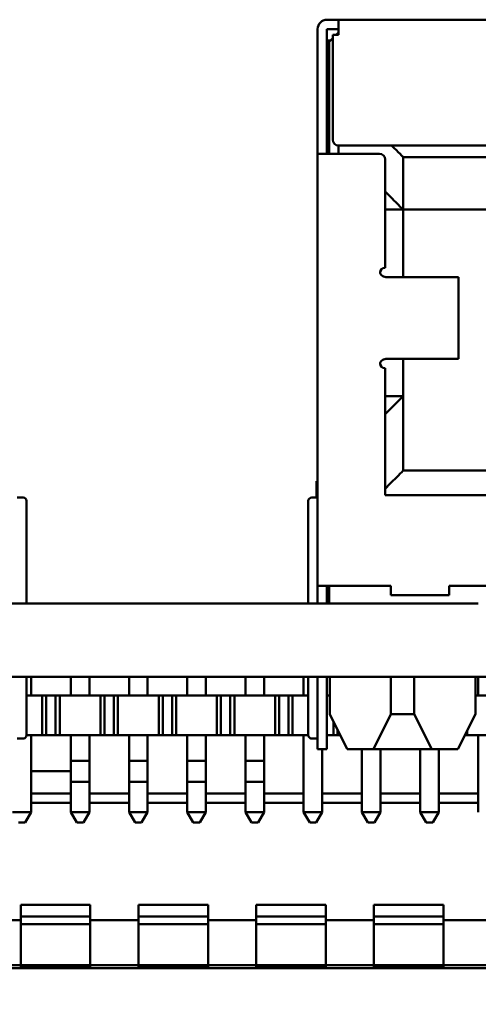
# Model space of a CAD drawing. Units: inches. Extents: x 2.2 to 96.8, y 1.1 to 75.4.
# Drawn here: x 50.3 to 50.7, y 34 to 34.8 of the extents above; entities that cross this region are included whole.
import ezdxf

# ---------------------------------------------------------------- set-up
doc = ezdxf.new("R2010")
doc.units = ezdxf.units.IN
doc.header["$LTSCALE"] = 4.5
doc.header["$MEASUREMENT"] = 0
doc.layers.add('Dimension (ANSI)', color=7, linetype='Continuous', lineweight=25)
doc.layers.add('Visible (ANSI)', color=7, linetype='Continuous', lineweight=50)
doc.styles.add('Note Text (ANSI)', font='tahoma.ttf')
doc.dimstyles.new('Default (ANSI)', dxfattribs={"dimscale": 4.5, "dimtxt": 0.12, "dimasz": 0.098425, "dimexe": 0.125, "dimexo": 0.0625, "dimgap": 0.031496, "dimtad": 0, "dimtih": 1, "dimtoh": 1, "dimrnd": 1e-08, "dimzin": 0, "dimdsep": 46, "dimtxsty": 'Note Text (ANSI)', "dimcen": 0.09, "dimdle": 0.393701, "dimclrd": 256, "dimclre": 256, "dimclrt": 256, "dimadec": 0, "dimazin": 1, "dimtfac": 1, "dimtofl": 0, "dimtmove": 0, "dimatfit": 3, "dimfxl": 1, "dimtolj": 1, "dimtzin": 4, "dimlwd": -1, "dimlwe": -1, "dimarcsym": 0})

# ---------------------------------------------------------------- blocks, each defined once
blk = doc.blocks.new('*D48')
at = {"layer": 'Defpoints', "color": 0, "transparency": 16777216}
for p in [(51.03221, 34.14672), (45.92467, 33.50253), (51.03221, 31.31207)]:
    blk.add_point(p, dxfattribs=at)
at = {"layer": 'Dimension (ANSI)', "transparency": 16777216}
for p, q in [((51.03221, 33.86547), (51.03221, 30.74957)), ((45.92467, 33.22128), (45.92467, 30.74957)), ((46.36758, 31.31207), (47.652, 31.31207)), ((50.58929, 31.31207), (49.30487, 31.31207))]:
    blk.add_line(p, q, dxfattribs=at)
for points in [[(46.36758, 31.38589), (46.36758, 31.23825), (45.92467, 31.31207)], [(50.58929, 31.38589), (50.58929, 31.23825), (51.03221, 31.31207)]]:
    blk.add_solid(points, dxfattribs=at)
at = {"layer": 'Dimension (ANSI)', "transparency": 16777216, "insert": (47.79374, 31.5944), "char_height": 0.54, "attachment_point": 1, "style": 'Note Text (ANSI)'}
blk.add_mtext('\\A1;5.68', dxfattribs=at)

msp = doc.modelspace()

# ---------------------------------------------------------------- linework, layer by layer
at = {"layer": 'Visible (ANSI)'}
for p, q in [((50.56725, 34.7562), (50.55825, 34.7562)), ((50.56725, 34.7562), (50.74725, 34.7562)), ((50.55105, 34.749), (50.55105, 34.6527)), ((50.55825, 34.749), (50.56725, 34.749)), ((50.55825, 34.749), (50.55825, 34.6527)), ((50.55826, 34.6527), (50.55826, 34.749)), ((50.56725, 34.749), (50.56725, 34.7445)), ((50.56095, 34.74), (50.55826, 34.74)), ((50.56275, 34.7418), (50.56005, 34.7391)), ((50.56275, 34.7445), (50.56275, 34.6635)), ((50.56275, 34.7445), (50.56725, 34.7445)), ((50.56725, 34.7463), (50.56545, 34.7445)), ((50.56005, 34.7391), (50.56005, 34.6527)), ((50.56725, 34.659), (50.69955, 34.659)), ((50.56725, 34.659), (50.56725, 34.6527)), ((50.56005, 34.6527), (50.55105, 34.6527)), ((50.55105, 34.6527), (50.55105, 34.3188)), ((50.56005, 34.6527), (50.59875, 34.6527)), ((50.60325, 34.6482), (50.60325, 34.5645)), ((50.6172, 34.65), (50.71665, 34.65)), ((50.6172, 34.6095), (50.6172, 34.65)), ((50.60325, 34.6095), (50.6172, 34.6095)), ((50.6172, 34.6095), (50.71665, 34.6095)), ((50.6172, 34.6095), (50.6172, 34.5573)), ((50.6172, 34.6095), (50.6172, 34.5573)), ((50.60296, 34.5645), (50.60325, 34.5645)), ((50.61141, 34.5573), (50.60469, 34.5573)), ((50.61141, 34.5573), (50.65584, 34.5573)), ((50.65995, 34.5573), (50.65584, 34.5573)), ((50.65995, 34.4943), (50.65995, 34.5573)), ((50.61141, 34.4943), (50.60469, 34.4943)), ((50.61141, 34.4943), (50.65584, 34.4943)), ((50.6172, 34.4943), (50.6172, 34.4655)), ((50.6172, 34.4943), (50.6172, 34.4079)), ((50.65995, 34.4943), (50.65584, 34.4943)), ((50.60296, 34.4871), (50.60325, 34.4871)), ((50.60325, 34.4871), (50.60325, 34.389)), ((50.60325, 34.4655), (50.6172, 34.4655)), ((50.6172, 34.4655), (50.6172, 34.4655)), ((51.0393, 34.4079), (50.6172, 34.4079)), ((50.55015, 34.3998), (50.55105, 34.3998)), ((50.55015, 34.3998), (50.55015, 34.3872)), ((50.31884, 34.3872), (50.32334, 34.3872)), ((50.54655, 34.3872), (50.55105, 34.3872)), ((50.60325, 34.389), (50.82105, 34.389)), ((50.32604, 34.3053), (50.32604, 34.3728)), ((50.54385, 34.3728), (50.54385, 34.3053)), ((50.55105, 34.3188), (50.55105, 34.3053)), ((50.56005, 34.3188), (50.55105, 34.3188)), ((50.55825, 34.3188), (50.55825, 34.3053)), ((50.56005, 34.3188), (50.60775, 34.3188)), ((50.56005, 34.3188), (50.56005, 34.3053)), ((50.65275, 34.3188), (50.78955, 34.3188)), ((50.65275, 34.3116), (50.65275, 34.3188)), ((50.60775, 34.3116), (50.65275, 34.3116)), ((50.19464, 34.3053), (50.67525, 34.3053)), ((49.72628, 34.2486), (51.14361, 34.2486)), ((50.32604, 34.2153), (50.32604, 34.2486)), ((50.32965, 34.2486), (50.32965, 34.2342)), ((50.36025, 34.2486), (50.36025, 34.2342)), ((50.37465, 34.2486), (50.37465, 34.2342)), ((50.40525, 34.2486), (50.40525, 34.2342)), ((50.41965, 34.2486), (50.41965, 34.2342)), ((50.45025, 34.2486), (50.45025, 34.2342)), ((50.46465, 34.2486), (50.46465, 34.2342)), ((50.49525, 34.2486), (50.49525, 34.2342)), ((50.50965, 34.2486), (50.50965, 34.2342)), ((50.54025, 34.2486), (50.54025, 34.2342)), ((50.54385, 34.2486), (50.54385, 34.2153)), ((50.55105, 34.2486), (50.55105, 34.2153)), ((50.55825, 34.2486), (50.55825, 34.2153)), ((50.5605, 34.2198), (50.5605, 34.2486)), ((50.60775, 34.2486), (50.60775, 34.2198)), ((50.62575, 34.2486), (50.62575, 34.2198)), ((50.673, 34.2198), (50.673, 34.2486)), ((50.67525, 34.2486), (50.67525, 34.2342)), ((50.32604, 34.2342), (50.32965, 34.2342)), ((50.3382, 34.2342), (50.32965, 34.2342)), ((50.3382, 34.2342), (50.3382, 34.2036)), ((50.34135, 34.2342), (50.3382, 34.2342)), ((50.34135, 34.2342), (50.34135, 34.2036)), ((50.34855, 34.2342), (50.34135, 34.2342)), ((50.34855, 34.2342), (50.34855, 34.2036)), ((50.3517, 34.2342), (50.34855, 34.2342)), ((50.3517, 34.2342), (50.3517, 34.2036)), ((50.36025, 34.2342), (50.3517, 34.2342)), ((50.36025, 34.2342), (50.37465, 34.2342)), ((50.3832, 34.2342), (50.37465, 34.2342)), ((50.3832, 34.2342), (50.3832, 34.2036)), ((50.38635, 34.2342), (50.3832, 34.2342)), ((50.38635, 34.2342), (50.38635, 34.2036)), ((50.39355, 34.2342), (50.38635, 34.2342)), ((50.39355, 34.2342), (50.39355, 34.2036)), ((50.3967, 34.2342), (50.39355, 34.2342)), ((50.3967, 34.2342), (50.3967, 34.2036)), ((50.40525, 34.2342), (50.3967, 34.2342)), ((50.40525, 34.2342), (50.41965, 34.2342)), ((50.4282, 34.2342), (50.41965, 34.2342)), ((50.4282, 34.2342), (50.4282, 34.2036)), ((50.43135, 34.2342), (50.4282, 34.2342)), ((50.43135, 34.2342), (50.43135, 34.2036)), ((50.43855, 34.2342), (50.43135, 34.2342)), ((50.43855, 34.2342), (50.43855, 34.2036)), ((50.4417, 34.2342), (50.43855, 34.2342)), ((50.4417, 34.2342), (50.4417, 34.2036)), ((50.45025, 34.2342), (50.4417, 34.2342)), ((50.45025, 34.2342), (50.46465, 34.2342)), ((50.4732, 34.2342), (50.46465, 34.2342)), ((50.4732, 34.2342), (50.4732, 34.2036)), ((50.47635, 34.2342), (50.4732, 34.2342)), ((50.47635, 34.2342), (50.47635, 34.2036)), ((50.48355, 34.2342), (50.47635, 34.2342)), ((50.48355, 34.2342), (50.48355, 34.2036)), ((50.4867, 34.2342), (50.48355, 34.2342)), ((50.4867, 34.2342), (50.4867, 34.2036)), ((50.49525, 34.2342), (50.4867, 34.2342)), ((50.49525, 34.2342), (50.50965, 34.2342)), ((50.5182, 34.2342), (50.50965, 34.2342)), ((50.5182, 34.2342), (50.5182, 34.2036)), ((50.52135, 34.2342), (50.5182, 34.2342)), ((50.52135, 34.2342), (50.52135, 34.2036)), ((50.52855, 34.2342), (50.52135, 34.2342)), ((50.52855, 34.2342), (50.52855, 34.2036)), ((50.5317, 34.2342), (50.52855, 34.2342)), ((50.5317, 34.2342), (50.5317, 34.2036)), ((50.54025, 34.2342), (50.5317, 34.2342)), ((50.54025, 34.2342), (50.54385, 34.2342)), ((50.5605, 34.2342), (50.55825, 34.2342)), ((50.67525, 34.2342), (50.673, 34.2342)), ((50.67525, 34.2342), (50.68965, 34.2342)), ((50.574, 34.1928), (50.5605, 34.2198)), ((50.60775, 34.2198), (50.59425, 34.1928)), ((50.62575, 34.2198), (50.60775, 34.2198)), ((50.62575, 34.2198), (50.63925, 34.1928)), ((50.6595, 34.1928), (50.673, 34.2198)), ((50.5632, 34.2144), (50.5632, 34.2036)), ((50.56635, 34.2081), (50.56635, 34.2036)), ((50.6667, 34.20719), (50.6667, 34.2036)), ((50.31884, 34.2009), (50.32334, 34.2009)), ((50.3382, 34.2036), (50.32604, 34.2036)), ((50.32965, 34.1442), (50.32965, 34.2036)), ((50.34135, 34.2036), (50.3382, 34.2036)), ((50.34855, 34.2036), (50.34135, 34.2036)), ((50.3517, 34.2036), (50.34855, 34.2036)), ((50.3832, 34.2036), (50.3517, 34.2036)), ((50.36025, 34.1838), (50.36025, 34.2036)), ((50.37465, 34.2036), (50.37465, 34.1838)), ((50.38635, 34.2036), (50.3832, 34.2036)), ((50.39355, 34.2036), (50.38635, 34.2036)), ((50.3967, 34.2036), (50.39355, 34.2036)), ((50.4282, 34.2036), (50.3967, 34.2036)), ((50.40525, 34.1838), (50.40525, 34.2036)), ((50.41965, 34.2036), (50.41965, 34.1838)), ((50.43135, 34.2036), (50.4282, 34.2036)), ((50.43855, 34.2036), (50.43135, 34.2036)), ((50.4417, 34.2036), (50.43855, 34.2036)), ((50.4732, 34.2036), (50.4417, 34.2036)), ((50.45025, 34.1838), (50.45025, 34.2036)), ((50.46465, 34.2036), (50.46465, 34.1838)), ((50.47635, 34.2036), (50.4732, 34.2036)), ((50.48355, 34.2036), (50.47635, 34.2036)), ((50.4867, 34.2036), (50.48355, 34.2036)), ((50.5182, 34.2036), (50.4867, 34.2036)), ((50.49525, 34.1838), (50.49525, 34.2036)), ((50.50965, 34.2036), (50.50965, 34.1838)), ((50.52135, 34.2036), (50.5182, 34.2036)), ((50.52855, 34.2036), (50.52135, 34.2036)), ((50.5317, 34.2036), (50.52855, 34.2036)), ((50.54385, 34.2036), (50.5317, 34.2036)), ((50.54025, 34.1442), (50.54025, 34.2036)), ((50.54655, 34.2009), (50.55105, 34.2009)), ((50.5632, 34.2036), (50.55825, 34.2036)), ((50.56635, 34.2036), (50.5632, 34.2036)), ((50.5686, 34.2036), (50.56635, 34.2036)), ((50.6667, 34.2036), (50.66491, 34.2036)), ((50.69415, 34.2036), (50.6667, 34.2036)), ((50.67525, 34.1442), (50.67525, 34.2036)), ((50.55825, 34.1928), (50.55105, 34.1928)), ((50.55465, 34.1442), (50.55465, 34.1928)), ((50.59425, 34.1928), (50.574, 34.1928)), ((50.58525, 34.1442), (50.58525, 34.1928)), ((50.59425, 34.1928), (50.63925, 34.1928)), ((50.59965, 34.1442), (50.59965, 34.1928)), ((50.63025, 34.1442), (50.63025, 34.1928)), ((50.63925, 34.1928), (50.6595, 34.1928)), ((50.64465, 34.1442), (50.64465, 34.1928)), ((50.6595, 34.1928), (50.6595, 34.1928)), ((50.37465, 34.1838), (50.36025, 34.1838)), ((50.41965, 34.1838), (50.40525, 34.1838)), ((50.46465, 34.1838), (50.45025, 34.1838)), ((50.50965, 34.1838), (50.49525, 34.1838)), ((50.32965, 34.17577), (50.36025, 34.17577)), ((50.36025, 34.1676), (50.37465, 34.1676)), ((50.36025, 34.1442), (50.36025, 34.1676)), ((50.37465, 34.1442), (50.37465, 34.1676)), ((50.40525, 34.1676), (50.41965, 34.1676)), ((50.40525, 34.1442), (50.40525, 34.1676)), ((50.41965, 34.1442), (50.41965, 34.1676)), ((50.45025, 34.1676), (50.46465, 34.1676)), ((50.45025, 34.1442), (50.45025, 34.1676)), ((50.46465, 34.1442), (50.46465, 34.1676)), ((50.49525, 34.1676), (50.50965, 34.1676)), ((50.49525, 34.1442), (50.49525, 34.1676)), ((50.50965, 34.1442), (50.50965, 34.1676)), ((50.32965, 34.1586), (50.36025, 34.1586)), ((50.32965, 34.1586), (50.36025, 34.1586)), ((50.37465, 34.1586), (50.40525, 34.1586)), ((50.37465, 34.1586), (50.40525, 34.1586)), ((50.41965, 34.1586), (50.45025, 34.1586)), ((50.41965, 34.1586), (50.45025, 34.1586)), ((50.46465, 34.1586), (50.49525, 34.1586)), ((50.46465, 34.1586), (50.49525, 34.1586)), ((50.50965, 34.1586), (50.54025, 34.1586)), ((50.50965, 34.1586), (50.54025, 34.1586)), ((50.55465, 34.1586), (50.58525, 34.1586)), ((50.55465, 34.1586), (50.58525, 34.1586)), ((50.59965, 34.1586), (50.63025, 34.1586)), ((50.59965, 34.1586), (50.63025, 34.1586)), ((50.64465, 34.1586), (50.67525, 34.1586)), ((50.64465, 34.1586), (50.67525, 34.1586)), ((50.36025, 34.15144), (50.32965, 34.15144)), ((50.36025, 34.15144), (50.32965, 34.15144)), ((50.40525, 34.15144), (50.37465, 34.15144)), ((50.40525, 34.15144), (50.37465, 34.15144)), ((50.45025, 34.15144), (50.41965, 34.15144)), ((50.45025, 34.15144), (50.41965, 34.15144)), ((50.49525, 34.15144), (50.46465, 34.15144)), ((50.49525, 34.15144), (50.46465, 34.15144)), ((50.54025, 34.15144), (50.50965, 34.15144)), ((50.54025, 34.15144), (50.50965, 34.15144)), ((50.58525, 34.15144), (50.55465, 34.15144)), ((50.58525, 34.15144), (50.55465, 34.15144)), ((50.63025, 34.15144), (50.59965, 34.15144)), ((50.63025, 34.15144), (50.59965, 34.15144)), ((50.67525, 34.15144), (50.64465, 34.15144)), ((50.67525, 34.15144), (50.64465, 34.15144)), ((50.32965, 34.1442), (50.31525, 34.1442)), ((50.32498, 34.1361), (50.32965, 34.1442)), ((50.37465, 34.1442), (50.36025, 34.1442)), ((50.36493, 34.1361), (50.36025, 34.1442)), ((50.36998, 34.1361), (50.37465, 34.1442)), ((50.41965, 34.1442), (50.40525, 34.1442)), ((50.40993, 34.1361), (50.40525, 34.1442)), ((50.41498, 34.1361), (50.41965, 34.1442)), ((50.46465, 34.1442), (50.45025, 34.1442)), ((50.45493, 34.1361), (50.45025, 34.1442)), ((50.45998, 34.1361), (50.46465, 34.1442)), ((50.50965, 34.1442), (50.49525, 34.1442)), ((50.49993, 34.1361), (50.49525, 34.1442)), ((50.50498, 34.1361), (50.50965, 34.1442)), ((50.55465, 34.1442), (50.54025, 34.1442)), ((50.54493, 34.1361), (50.54025, 34.1442)), ((50.54998, 34.1361), (50.55465, 34.1442)), ((50.59965, 34.1442), (50.58525, 34.1442)), ((50.58993, 34.1361), (50.58525, 34.1442)), ((50.59498, 34.1361), (50.59965, 34.1442)), ((50.64465, 34.1442), (50.63025, 34.1442)), ((50.63493, 34.1361), (50.63025, 34.1442)), ((50.63998, 34.1361), (50.64465, 34.1442)), ((50.31993, 34.1361), (50.32498, 34.1361)), ((50.36493, 34.1361), (50.36998, 34.1361)), ((50.40993, 34.1361), (50.41498, 34.1361)), ((50.45493, 34.1361), (50.45998, 34.1361)), ((50.49993, 34.1361), (50.50498, 34.1361)), ((50.54493, 34.1361), (50.54998, 34.1361)), ((50.58993, 34.1361), (50.59498, 34.1361)), ((50.63493, 34.1361), (50.63998, 34.1361)), ((50.32157, 34.07261), (50.37532, 34.07261)), ((50.32157, 34.0607), (50.32157, 34.07261)), ((50.41258, 34.07261), (50.46633, 34.07261)), ((50.41258, 34.0607), (50.41258, 34.07261)), ((50.50359, 34.07261), (50.55734, 34.07261)), ((50.50359, 34.0607), (50.50359, 34.07261)), ((50.5946, 34.07261), (50.64835, 34.07261)), ((50.5946, 34.0607), (50.5946, 34.07261)), ((50.32157, 34.06365), (50.37532, 34.06365)), ((50.41258, 34.06365), (50.46633, 34.06365)), ((50.50359, 34.06365), (50.55734, 34.06365)), ((50.5946, 34.06365), (50.64835, 34.06365)), ((50.32157, 34.0607), (50.27642, 34.0607)), ((50.32157, 34.0607), (50.32157, 34.0607)), ((50.32157, 34.0607), (50.32157, 34.0607)), ((50.32157, 34.05764), (50.32157, 34.02603)), ((50.32157, 34.05764), (50.37532, 34.05764)), ((50.32157, 34.05764), (50.32157, 34.02603)), ((50.41258, 34.0607), (50.37532, 34.0607)), ((50.37532, 34.02603), (50.37532, 34.05764)), ((50.37532, 34.02603), (50.37532, 34.05764)), ((50.41258, 34.0607), (50.41258, 34.0607)), ((50.41258, 34.0607), (50.41258, 34.0607)), ((50.41258, 34.05764), (50.41258, 34.02603)), ((50.41258, 34.05764), (50.46633, 34.05764)), ((50.41258, 34.05764), (50.41258, 34.02603)), ((50.50359, 34.0607), (50.46633, 34.0607)), ((50.46633, 34.02603), (50.46633, 34.05764)), ((50.46633, 34.02603), (50.46633, 34.05764)), ((50.50359, 34.0607), (50.50359, 34.0607)), ((50.50359, 34.0607), (50.50359, 34.0607)), ((50.50359, 34.05764), (50.50359, 34.02603)), ((50.50359, 34.05764), (50.55734, 34.05764)), ((50.50359, 34.05764), (50.50359, 34.02603)), ((50.5946, 34.0607), (50.55734, 34.0607)), ((50.55734, 34.02603), (50.55734, 34.05764)), ((50.55734, 34.02603), (50.55734, 34.05764)), ((50.5946, 34.0607), (50.5946, 34.0607)), ((50.5946, 34.0607), (50.5946, 34.0607)), ((50.5946, 34.05764), (50.5946, 34.02603)), ((50.5946, 34.05764), (50.64835, 34.05764)), ((50.5946, 34.05764), (50.5946, 34.02603)), ((50.68561, 34.0607), (50.64835, 34.0607)), ((50.64835, 34.02603), (50.64835, 34.05764)), ((50.64835, 34.02603), (50.64835, 34.05764)), ((50.27643, 34.02603), (50.32157, 34.02603)), ((50.37532, 34.02603), (50.32157, 34.02603)), ((50.32157, 34.02603), (50.32157, 34.0236)), ((50.37532, 34.02603), (50.41258, 34.02603)), ((50.37532, 34.0236), (50.37532, 34.02603)), ((50.46633, 34.02603), (50.41258, 34.02603)), ((50.41258, 34.02603), (50.41258, 34.0236)), ((50.46633, 34.02603), (50.50359, 34.02603)), ((50.46633, 34.0236), (50.46633, 34.02603)), ((50.55734, 34.02603), (50.50359, 34.02603)), ((50.50359, 34.02603), (50.50359, 34.0236)), ((50.55734, 34.02603), (50.5946, 34.02603)), ((50.55734, 34.0236), (50.55734, 34.02603)), ((50.64835, 34.02603), (50.5946, 34.02603)), ((50.5946, 34.02603), (50.5946, 34.0236)), ((50.64835, 34.02603), (50.68561, 34.02603)), ((50.64835, 34.0236), (50.64835, 34.02603)), ((55.50068, 34.0236), (49.2808, 34.0236)), ((50.32157, 34.02431), (50.37532, 34.02431)), ((50.41258, 34.02431), (50.46633, 34.02431)), ((50.50359, 34.02431), (50.55734, 34.02431)), ((50.5946, 34.02431), (50.64835, 34.02431))]:
    msp.add_line(p, q, dxfattribs=at)
for centre, radius, start, end in [((50.55825, 34.749), 0.0072, 90, 180), ((50.56725, 34.6635), 0.0045, 180, 270), ((50.59875, 34.6482), 0.0045, 0, 90), ((50.60296, 34.5609), 0.0036, 90, 180), ((50.60296, 34.4907), 0.0036, 180, 270), ((50.32334, 34.3845), 0.0027, 359.99981, 90), ((50.54655, 34.3845), 0.0027, 90, 180.00018), ((50.32334, 34.2036), 0.0027, 270, 0.00018), ((50.54655, 34.2036), 0.0027, 179.99983, 270)]:
    msp.add_arc(centre, radius, start, end, dxfattribs=at)
for centre, major_axis, start_param, end_param in [((50.56725, 34.749), (0, 0.0072), 6.283185, 7.853981), ((50.6037, 34.6635), (0.0135, -0.0135), 5.052227, 6.283189), ((50.6037, 34.623), (0.0135, -0.0135), 4.712391, 6.283193), ((50.6037, 34.452), (0.0135, 0.0135), 0.000006, 1.570801), ((50.6037, 34.3944), (0.0135, 0.0135), 0.000012, 1.570804), ((50.32604, 34.3728), (0, 0.0117), 6.283181, 7.853982), ((50.54385, 34.3728), (0, 0.0117), 6.283185, 7.853981), ((50.60775, 34.3188), (0, -0.0072), 4.712389, 6.283187), ((50.65275, 34.3188), (0, -0.0072), 4.712389, 6.283189), ((50.32604, 34.2153), (0, -0.0117), 4.712389, 6.283185), ((50.54385, 34.2153), (0, -0.0117), 4.712389, 6.283185), ((50.55105, 34.2153), (0, -0.0225), 4.712389, 6.283187), ((50.55825, 34.2153), (0, -0.0225), 4.712389, 6.283187), ((50.36025, 34.1757), (0, -0.0135), 1.570796, 2.214297), ((50.37465, 34.1757), (0, 0.0135), 4.712389, 5.355891), ((50.40525, 34.1757), (0, -0.0135), 1.570796, 2.214297), ((50.41965, 34.1757), (0, 0.0135), 4.712389, 5.355891), ((50.45025, 34.1757), (0, -0.0135), 1.570796, 2.214297), ((50.46465, 34.1757), (0, 0.0135), 4.712389, 5.35589), ((50.49525, 34.1757), (0, 0.0135), 4.712389, 5.355891), ((50.50965, 34.1757), (0, 0.0135), 4.712389, 5.35589), ((50.36025, 34.1757), (0, -0.0135), 0.927295, 1.570796), ((50.37465, 34.1757), (0, 0.0135), 4.068888, 4.712389), ((50.40525, 34.1757), (0, -0.0135), 0.927294, 1.570796), ((50.41965, 34.1757), (0, 0.0135), 4.068888, 4.712389), ((50.45025, 34.1757), (0, -0.0135), 0.927294, 1.570796), ((50.46465, 34.1757), (0, 0.0135), 4.068888, 4.712389), ((50.49525, 34.1757), (0, 0.0135), 4.068888, 4.712389), ((50.50965, 34.1757), (0, 0.0135), 4.068888, 4.712389), ((50.32157, 34.05649), (0, 0.01612), 6.280521, 7.780843), ((50.37532, 34.05649), (0, 0.01612), 6.283104, 7.782141), ((50.41258, 34.05649), (0, 0.01612), 6.283104, 7.782141), ((50.46633, 34.05649), (0, 0.01612), 6.280521, 7.780843), ((50.50359, 34.05649), (0, 0.01612), 6.280521, 7.780843), ((50.55734, 34.05649), (0, 0.01612), 6.283104, 7.782141), ((50.5946, 34.05649), (0, 0.01612), 6.280521, 7.780843), ((50.64835, 34.05649), (0, 0.01612), 6.280521, 7.780843)]:
    msp.add_ellipse(centre, major_axis=major_axis, ratio=0.00001, start_param=start_param, end_param=end_param, dxfattribs=at)
for points, knots in [([(50.60469, 34.5573), (50.60412, 34.5573), (50.60353, 34.55736), (50.60233, 34.55766), (50.60179, 34.55787), (50.60077, 34.55843), (50.60034, 34.5588), (50.59983, 34.55941), (50.59965, 34.55969), (50.59942, 34.56029), (50.59936, 34.56059), (50.59936, 34.5609)], [0.000001, 0.000001, 0.000001, 0.000001, 0.00521211, 0.00521211, 0.01080668, 0.01080668, 0.01834506, 0.01834506, 0.02358034, 0.02358034, 0.02847449, 0.02847449, 0.02847449, 0.02847449]), ([(50.59936, 34.4907), (50.59936, 34.491), (50.59942, 34.49131), (50.59965, 34.4919), (50.59983, 34.49218), (50.60034, 34.4928), (50.60077, 34.49317), (50.6018, 34.49372), (50.60233, 34.49394), (50.60353, 34.49423), (50.60412, 34.4943), (50.60469, 34.4943)], [0.000001, 0.000001, 0.000001, 0.000001, 0.00260526, 0.00260526, 0.00539111, 0.00539111, 0.00940247, 0.00940247, 0.01237867, 0.01237867, 0.01515069, 0.01515069, 0.01515069, 0.01515069])]:
    msp.add_open_spline(points, degree=3, knots=knots, dxfattribs=at)

# ---------------------------------------------------------------- dimensions: what is measured, and where the dimension line sits
at = {"layer": 'Dimension (ANSI)'}
dim = msp.add_linear_dim(base=(51.03221, 31.31207), p1=(45.92467, 33.50253), p2=(51.03221, 34.14672), dimstyle='Default (ANSI)', override={"dimgap": 0.031496, "dimtih": 0, "dimtoh": 0, "dimdec": 2, "dimlfac": 1.111111, "dimtol": 0, "dimlim": 0, "dimtp": 0, "dimtm": 0, "dimtdec": 2, "dimatfit": 1}, dxfattribs=at)
dim.commit()
dim.dimension.update_dxf_attribs({"geometry": '*D48', "text_midpoint": (48.47844, 31.31207), "dimtype": 160})

doc.saveas('drawing.dxf')
